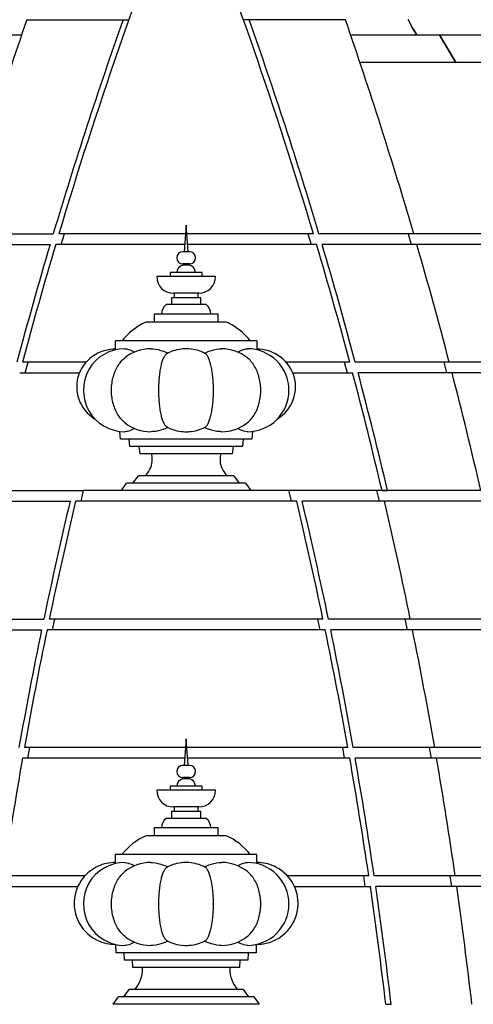
# Model space of a CAD drawing. Units: inches. Extents: x -72 to 7526, y 0 to 4848.
# Drawn here: x 2769 to 2854, y 3011 to 3195 of the extents above; entities that cross this region are included whole.
import ezdxf

# ---------------------------------------------------------------- set-up
doc = ezdxf.new("R2010")
doc.units = ezdxf.units.IN
doc.header["$LTSCALE"] = 0.5
doc.header["$MEASUREMENT"] = 0
for name, color, linetype in [('CROWN', 190, 'Continuous'), ('DIM', 141, 'Continuous'), ('DOME-HEMISPHERE', 6, 'Continuous')]:
    doc.layers.add(name, color=color, linetype=linetype)
doc.styles.get("Standard").update_dxf_attribs({"font": 'romans.shx', "width": 0.9, "oblique": 15})
doc.dimstyles.new('Standard-AFI$0', dxfattribs={"dimscale": 0, "dimtxt": 0.0625, "dimasz": 0.0625, "dimexe": 0.0625, "dimexo": 0.0625, "dimgap": 0.03125, "dimtad": 1, "dimdec": 4, "dimzin": 3, "dimdsep": 46, "dimlunit": 4, "dimtxsty": 'Standard', "dimblk": 'ARCHTICK', "dimcen": 0.0625, "dimdle": 0.0625, "dimadec": 0, "dimazin": 0, "dimtfac": 0.5, "dimtdec": 4, "dimtofl": 0, "dimtmove": 0, "dimatfit": 3, "dimldrblk": 'ARCHTICK', "dimfxl": 1, "dimfrac": 2, "dimtolj": 1, "dimtzin": 0, "dimarcsym": 0})

# ---------------------------------------------------------------- blocks, each defined once
blk = doc.blocks.new('_ArchTick')
at = {"color": 0, "linetype": 'ByBlock', "const_width": 0.15}
blk.add_lwpolyline([(-0.5, -0.5), (0.5, 0.5)], dxfattribs=at)
blk = doc.blocks.new('*D150')
at = {"layer": 'DEFPOINTS', "color": 0, "transparency": 16777216}
for p in [(2801.5, 3386.19), (3048.86, 3386.19), (2982.75, 2760)]:
    blk.add_point(p, dxfattribs=at)
at = {"layer": 'DIM', "color": 0, "lineweight": -2, "transparency": 16777216}
for p, q in [((3048.86, 2748), (3048.86, 3398.19)), ((2813.5, 3386.19), (3060.86, 3386.19)), ((2994.75, 2760), (3060.86, 2760))]:
    blk.add_line(p, q, dxfattribs=at)
at = {"layer": 'DIM', "color": 0, "lineweight": -2, "transparency": 16777216, "xscale": 12, "yscale": 12, "zscale": 12}
for p, rotation in [((3048.86, 3386.19), 90), ((3048.86, 2760), 270)]:
    blk.add_blockref('_ArchTick', p, dxfattribs=dict(at, rotation=rotation))
at = {"layer": 'DIM', "color": 0, "transparency": 16777216, "insert": (3033.71, 3073.09), "char_height": 12, "attachment_point": 5, "rotation": 90}
blk.add_mtext('\\A1;52\'-2 1/4"', dxfattribs=at)

msp = doc.modelspace()

# ---------------------------------------------------------------- linework, layer by layer
at = {"layer": 'CROWN'}
for p, q in [((2733.0000004, 3192.1875277), (2769.2374984, 3192.1875277)), ((2830.7648787, 3192.1875277), (2847.3761559, 3192.1875277)), ((2847.3761559, 3192.1875277), (2850.4329167, 3187.0000275)), ((2847.3761559, 3192.1875277), (2866.9999996, 3192.1875277)), ((2850.4329167, 3187.0000275), (2847.3761559, 3192.1875277)), ((2800, 3156.6250203), (2799.625, 3151.6250203)), ((2800.375, 3151.6250203), (2800, 3156.6250203)), ((2800.625, 3151.6250203), (2799.375, 3151.6250203)), ((2800.625, 3149.3750203), (2799.375, 3149.3750203)), ((2799.375, 3149.3750203), (2799.375, 3149.1250203)), ((2800.625, 3149.1250203), (2799.375, 3149.1250203)), ((2800.625, 3149.1250203), (2800.625, 3149.3750203)), ((2805.5, 3147.0000203), (2794.5, 3147.0000203)), ((2803, 3147.7500203), (2797, 3147.7500203)), ((2797, 3147.7500203), (2797, 3147.0000203)), ((2803, 3147.0000203), (2803, 3147.7500203)), ((2802.75, 3143.0000203), (2797.25, 3143.0000203)), ((2797.25, 3143.0000203), (2797.25, 3141.7500203)), ((2802.375, 3143.8750203), (2797.625, 3143.8750203)), ((2797.75, 3143.8750203), (2797.75, 3143.0000203)), ((2802.25, 3143.0000203), (2802.25, 3143.8750203)), ((2802.75, 3141.7500203), (2802.75, 3143.0000203)), ((2803.75, 3141.7500203), (2796.25, 3141.7500203)), ((2806, 3140.0000203), (2794, 3140.0000203)), ((2794, 3140.0000203), (2794, 3138.5000203)), ((2806, 3138.5000203), (2806, 3140.0000203)), ((2807.5, 3138.5000203), (2792.5, 3138.5000203)), ((2813.2328043, 3135.0000203), (2786.7671957, 3135.0000203)), ((2786.7919866, 3133.4279012), (2786.7671957, 3135.0000203)), ((2813.2328043, 3135.0000203), (2813.2080134, 3133.4279012)), ((2787.7003256, 3116.6250203), (2787.5780558, 3118.0648761)), ((2812.4218888, 3118.0642244), (2812.2996744, 3116.6250203)), ((2812.2996744, 3116.6250203), (2787.7003256, 3116.6250203)), ((2789.4781827, 3115.2500203), (2789.3331359, 3116.6250203)), ((2810.5218173, 3115.2500203), (2789.4781827, 3115.2500203)), ((2791.3700405, 3113.8750203), (2791.1847496, 3115.2500203)), ((2808.8152504, 3115.2500203), (2808.6299595, 3113.8750203)), ((2810.6668641, 3116.6250203), (2810.5218173, 3115.2500203)), ((2808.6299595, 3113.8750203), (2791.3700405, 3113.8750203)), ((2793.5835334, 3113.671117), (2793.5452575, 3113.8750203)), ((2806.4547425, 3113.8750203), (2806.4164666, 3113.671117)), ((2790.05162, 3108.3750203), (2791.0668854, 3109.7500203)), ((2808.9331146, 3109.7500203), (2791.0668854, 3109.7500203)), ((2808.9331146, 3109.7500203), (2809.94838, 3108.3750203)), ((2787.8756443, 3107.0000203), (2788.8658066, 3108.3750203)), ((2811.1341934, 3108.3750203), (2788.8658066, 3108.3750203)), ((2811.1341934, 3108.3750203), (2812.1243557, 3107.0000203)), ((2800, 3060.6250203), (2799.625, 3055.6250203)), ((2800.375, 3055.6250203), (2800, 3060.6250203)), ((2800.625, 3055.6250203), (2799.375, 3055.6250203)), ((2800.625, 3053.3750203), (2799.375, 3053.3750203)), ((2799.375, 3053.3750203), (2799.375, 3053.1250203)), ((2800.625, 3053.1250203), (2799.375, 3053.1250203)), ((2800.625, 3053.1250203), (2800.625, 3053.3750203)), ((2805.5, 3051.0000203), (2794.5, 3051.0000203)), ((2803, 3051.7500203), (2797, 3051.7500203)), ((2797, 3051.7500203), (2797, 3051.0000203)), ((2803, 3051.0000203), (2803, 3051.7500203)), ((2802.375, 3047.8750203), (2797.625, 3047.8750203)), ((2797.75, 3047.8750203), (2797.75, 3047.0000203)), ((2802.25, 3047.0000203), (2802.25, 3047.8750203)), ((2803.75, 3045.7500203), (2796.25, 3045.7500203)), ((2802.75, 3047.0000203), (2797.25, 3047.0000203)), ((2797.25, 3047.0000203), (2797.25, 3045.7500203)), ((2802.75, 3045.7500203), (2802.75, 3047.0000203)), ((2806, 3044.0000203), (2794, 3044.0000203)), ((2794, 3044.0000203), (2794, 3042.5000203)), ((2806, 3042.5000203), (2806, 3044.0000203)), ((2807.5, 3042.5000203), (2792.5, 3042.5000203)), ((2813.25, 3039.0000203), (2786.75, 3039.0000203)), ((2786.75, 3039.0000203), (2786.75, 3037.4981581)), ((2813.25, 3037.4979645), (2813.25, 3039.0000203)), ((2786.8965292, 3020.6250203), (2786.8712047, 3022.1847282)), ((2813.1288073, 3022.1854694), (2813.1034708, 3020.6250203)), ((2813.1034708, 3020.6250203), (2786.8965292, 3020.6250203)), ((2788.4426593, 3019.2500203), (2788.4154868, 3020.6250203)), ((2811.5845132, 3020.6250203), (2811.5573407, 3019.2500203)), ((2811.5573407, 3019.2500203), (2788.4426593, 3019.2500203)), ((2790.0047426, 3017.8750203), (2789.9714346, 3019.2500203)), ((2809.9952574, 3017.8750203), (2790.0047426, 3017.8750203)), ((2791.8152194, 3017.671117), (2791.8089884, 3017.8750203)), ((2808.1910116, 3017.8750203), (2808.1847806, 3017.671117)), ((2810.0285654, 3019.2500203), (2809.9952574, 3017.8750203)), ((2786.3252057, 3011.0000203), (2787.318112, 3012.3750203)), ((2812.681888, 3012.3750203), (2787.318112, 3012.3750203)), ((2788.3453751, 3012.3750203), (2789.3401944, 3013.7500203)), ((2810.6598056, 3013.7500203), (2789.3401944, 3013.7500203)), ((2810.6598056, 3013.7500203), (2811.6546249, 3012.3750203)), ((2812.681888, 3012.3750203), (2813.6747943, 3011.0000203))]:
    msp.add_line(p, q, dxfattribs=at)
for points in [[(2841.5159727, 3195.0079256), (2841.7026995, 3194.6382454), (2841.8939647, 3194.2732585), (2842.089712, 3193.9130399), (2842.2898803, 3193.5577399), (2842.4944087, 3193.207396), (2842.7032315, 3192.8621959), (2842.9162876, 3192.5221773), (2843.1335113, 3192.1875277)], [(2843.1335113, 3192.1875277), (2842.9162876, 3192.5221773), (2842.7032315, 3192.8621959), (2842.4944087, 3193.207396), (2842.2898803, 3193.5577399), (2842.089712, 3193.9130399), (2841.8939647, 3194.2732585), (2841.7026995, 3194.6382454), (2841.5159727, 3195.0079256)], [(2786.7919866, 3133.4279012), (2786.2595452, 3133.4116979), (2785.7290489, 3133.3573672), (2785.2048191, 3133.2653525), (2784.6172831, 3133.1143177), (2784.0428425, 3132.9150647), (2783.4874689, 3132.6699481), (2782.9571333, 3132.3813221), (2782.4538586, 3132.0495616), (2781.9793334, 3131.6764903), (2781.538379, 3131.2662464), (2781.1358172, 3130.8229686), (2780.7731192, 3130.3472265), (2780.4516283, 3129.8416617), (2780.1744908, 3129.3117386), (2779.9448527, 3128.7629214), (2779.7638897, 3128.1961456), (2779.6320119, 3127.6144175), (2779.5503414, 3127.0239289), (2779.5200003, 3126.4308715), (2779.5417677, 3125.8368053), (2779.6149917, 3125.2444279), (2779.738636, 3124.6599739), (2779.9116643, 3124.0896783), (2780.1340748, 3123.5357667), (2780.404476, 3123.0000775), (2780.7197753, 3122.4881838), (2781.0768802, 3122.0056588), (2781.4746587, 3121.5550154), (2781.9114852, 3121.1370922), (2782.3825515, 3120.7561556), (2782.8830497, 3120.4164719), (2782.9442945, 3120.3814377)], [(2788.5251634, 3119.7050567), (2788.3419451, 3119.8595798), (2788.1574225, 3120.0312658), (2787.9785413, 3120.2145042), (2787.8056628, 3120.4089246), (2787.6391363, 3120.6141344), (2787.479298, 3120.8297191), (2787.326471, 3121.055243), (2787.1809639, 3121.2902507), (2787.0430706, 3121.5342675), (2786.9130698, 3121.7868003), (2786.791224, 3122.0473391), (2786.6777794, 3122.3153576), (2786.572965, 3122.5903142), (2786.4769928, 3122.8716537), (2786.3900565, 3123.1588077), (2786.3123317, 3123.4511961), (2786.2439755, 3123.7482283), (2786.1851259, 3124.0493042), (2786.1359018, 3124.3538157), (2786.0964027, 3124.6611476), (2786.0667084, 3124.9706791), (2786.0468788, 3125.281785), (2786.0369539, 3125.5938367), (2786.0369539, 3125.9062038), (2786.0468788, 3126.2182555), (2786.0667084, 3126.5293614), (2786.0964027, 3126.8388929), (2786.1359018, 3127.1462248), (2786.1851259, 3127.4507363), (2786.2439755, 3127.7518122), (2786.3123317, 3128.0488444), (2786.3900565, 3128.3412328), (2786.4769928, 3128.6283868), (2786.572965, 3128.9097263), (2786.6777794, 3129.184683), (2786.791224, 3129.4527014), (2786.9130698, 3129.7132402), (2787.0430706, 3129.965773), (2787.1809639, 3130.2097898), (2787.326471, 3130.4447975), (2787.479298, 3130.6703214), (2787.6391363, 3130.8859061), (2787.8056628, 3131.0911159), (2787.9785413, 3131.2855363), (2788.1574225, 3131.4687747), (2788.3419451, 3131.6404607), (2788.5251634, 3131.7949839)], [(2786.7919866, 3133.4279012), (2786.8377329, 3133.3485451), (2786.8574195, 3133.3139692)], [(2788.5276963, 3133.4962209), (2788.5865555, 3133.4990163), (2788.9045178, 3133.4660666), (2789.2168164, 3133.3938883), (2789.5438507, 3133.2822702), (2789.8923787, 3133.1270354), (2790.2497978, 3132.9319362), (2790.3397359, 3132.8737232)], [(2793.375327, 3133.4992514), (2793.4011099, 3133.4999225), (2793.7564452, 3133.4877257), (2794.2534544, 3133.4360378), (2794.7558735, 3133.3444348), (2795.27435, 3133.2090815), (2795.7904145, 3133.0330865), (2796.1826138, 3132.8709463), (2796.5579676, 3132.6913735)], [(2796.4496732, 3118.8610668), (2796.4099716, 3118.8832712), (2796.3303935, 3118.9383888), (2796.2515369, 3119.0072663), (2796.1735609, 3119.0897646), (2796.0966231, 3119.1857171), (2796.0208789, 3119.2949299), (2795.9464813, 3119.4171824), (2795.8735806, 3119.5522276), (2795.8023241, 3119.6997927), (2795.7328557, 3119.8595798), (2795.6653158, 3120.0312658), (2795.5998407, 3120.2145042), (2795.5365628, 3120.4089246), (2795.4756099, 3120.6141344), (2795.417105, 3120.8297191), (2795.3611664, 3121.055243), (2795.3079071, 3121.2902507), (2795.2574347, 3121.5342675), (2795.2098511, 3121.7868003), (2795.1652524, 3122.0473391), (2795.1237288, 3122.3153576), (2795.0853641, 3122.5903142), (2795.0502358, 3122.8716537), (2795.0184149, 3123.1588077), (2794.9899657, 3123.4511961), (2794.9649456, 3123.7482283), (2794.9434051, 3124.0493042), (2794.9253879, 3124.3538157), (2794.9109302, 3124.6611476), (2794.9000613, 3124.9706791), (2794.8928032, 3125.281785), (2794.8891704, 3125.5938367), (2794.8891704, 3125.9062038), (2794.8928032, 3126.2182555), (2794.9000613, 3126.5293614), (2794.9109302, 3126.8388929), (2794.9253879, 3127.1462248), (2794.9434051, 3127.4507363), (2794.9649456, 3127.7518122), (2794.9899657, 3128.0488444), (2795.0184149, 3128.3412328), (2795.0502358, 3128.6283868), (2795.0853641, 3128.9097263), (2795.1237288, 3129.184683), (2795.1652524, 3129.4527014), (2795.2098511, 3129.7132402), (2795.2574347, 3129.965773), (2795.3079071, 3130.2097898), (2795.3611664, 3130.4447975), (2795.417105, 3130.6703214), (2795.4756099, 3130.8859061), (2795.5365628, 3131.0911159), (2795.5998407, 3131.2855363), (2795.6653158, 3131.4687747), (2795.7328557, 3131.6404607), (2795.8023241, 3131.8002478), (2795.8735806, 3131.9478129), (2795.9464813, 3132.0828582), (2796.0208789, 3132.2051106), (2796.0966231, 3132.3143234), (2796.1735609, 3132.4102759), (2796.2515369, 3132.4927742), (2796.3303935, 3132.5616517), (2796.4099716, 3132.6167693), (2796.4496732, 3132.6389737)], [(2803.4293523, 3132.6853073), (2803.8486725, 3132.8848044), (2804.2764848, 3133.058268), (2804.7148421, 3133.2058549), (2805.1572433, 3133.3246393), (2805.6809873, 3133.426336), (2806.2032701, 3133.4850177), (2806.620245, 3133.4962096)], [(2803.5503268, 3118.8610668), (2803.5900284, 3118.8832712), (2803.6696065, 3118.9383888), (2803.7484631, 3119.0072663), (2803.8264391, 3119.0897646), (2803.9033769, 3119.1857171), (2803.9791211, 3119.2949299), (2804.0535187, 3119.4171824), (2804.1264194, 3119.5522276), (2804.1976759, 3119.6997927), (2804.2671443, 3119.8595798), (2804.3346842, 3120.0312658), (2804.4001593, 3120.2145042), (2804.4634372, 3120.4089246), (2804.5243901, 3120.6141344), (2804.582895, 3120.8297191), (2804.6388336, 3121.055243), (2804.6920929, 3121.2902507), (2804.7425653, 3121.5342675), (2804.7901489, 3121.7868003), (2804.8347476, 3122.0473391), (2804.8762712, 3122.3153576), (2804.9146359, 3122.5903142), (2804.9497642, 3122.8716537), (2804.9815851, 3123.1588077), (2805.0100343, 3123.4511961), (2805.0350544, 3123.7482283), (2805.0565949, 3124.0493042), (2805.0746121, 3124.3538157), (2805.0890698, 3124.6611476), (2805.0999387, 3124.9706791), (2805.1071968, 3125.281785), (2805.1108296, 3125.5938367), (2805.1108296, 3125.9062038), (2805.1071968, 3126.2182555), (2805.0999387, 3126.5293614), (2805.0890698, 3126.8388929), (2805.0746121, 3127.1462248), (2805.0565949, 3127.4507363), (2805.0350544, 3127.7518122), (2805.0100343, 3128.0488444), (2804.9815851, 3128.3412328), (2804.9497642, 3128.6283868), (2804.9146359, 3128.9097263), (2804.8762712, 3129.184683), (2804.8347476, 3129.4527014), (2804.7901489, 3129.7132402), (2804.7425653, 3129.965773), (2804.6920929, 3130.2097898), (2804.6388336, 3130.4447975), (2804.582895, 3130.6703214), (2804.5243901, 3130.8859061), (2804.4634372, 3131.0911159), (2804.4001593, 3131.2855363), (2804.3346842, 3131.4687747), (2804.2671443, 3131.6404607), (2804.1976759, 3131.8002478), (2804.1264194, 3131.9478129), (2804.0535187, 3132.0828582), (2803.9791211, 3132.2051106), (2803.9033769, 3132.3143234), (2803.8264391, 3132.4102759), (2803.7484631, 3132.4927742), (2803.6696065, 3132.5616517), (2803.5900284, 3132.6167693), (2803.5503268, 3132.6389737)], [(2809.661103, 3132.8767304), (2809.8793048, 3133.0065013), (2810.1331064, 3133.1396078), (2810.3831018, 3133.252722), (2810.7303132, 3133.3782433), (2811.0641065, 3133.4604817), (2811.2277419, 3133.4851849), (2811.3858992, 3133.4980248), (2811.4738072, 3133.4985376)], [(2811.4748366, 3119.7050567), (2811.6580549, 3119.8595798), (2811.8425775, 3120.0312658), (2812.0214587, 3120.2145042), (2812.1943372, 3120.4089246), (2812.3608637, 3120.6141344), (2812.520702, 3120.8297191), (2812.673529, 3121.055243), (2812.8190361, 3121.2902507), (2812.9569294, 3121.5342675), (2813.0869302, 3121.7868003), (2813.208776, 3122.0473391), (2813.3222206, 3122.3153576), (2813.427035, 3122.5903142), (2813.5230072, 3122.8716537), (2813.6099435, 3123.1588077), (2813.6876683, 3123.4511961), (2813.7560245, 3123.7482283), (2813.8148741, 3124.0493042), (2813.8640982, 3124.3538157), (2813.9035973, 3124.6611476), (2813.9332916, 3124.9706791), (2813.9531212, 3125.281785), (2813.9630461, 3125.5938367), (2813.9630461, 3125.9062038), (2813.9531212, 3126.2182555), (2813.9332916, 3126.5293614), (2813.9035973, 3126.8388929), (2813.8640982, 3127.1462248), (2813.8148741, 3127.4507363), (2813.7560245, 3127.7518122), (2813.6876683, 3128.0488444), (2813.6099435, 3128.3412328), (2813.5230072, 3128.6283868), (2813.427035, 3128.9097263), (2813.3222206, 3129.184683), (2813.208776, 3129.4527014), (2813.0869302, 3129.7132402), (2812.9569294, 3129.965773), (2812.8190361, 3130.2097898), (2812.673529, 3130.4447975), (2812.520702, 3130.6703214), (2812.3608637, 3130.8859061), (2812.1943372, 3131.0911159), (2812.0214587, 3131.2855363), (2811.8425775, 3131.4687747), (2811.6580549, 3131.6404607), (2811.4748366, 3131.7949839)], [(2813.1441122, 3133.3167632), (2813.1485794, 3133.3246393), (2813.2080134, 3133.4279012)], [(2817.0492624, 3120.3754945), (2817.5461414, 3120.7040146), (2818.0206666, 3121.0781301), (2818.461621, 3121.4894406), (2818.8641828, 3121.9337744), (2819.2268808, 3122.4105357), (2819.5483717, 3122.9170571), (2819.8255092, 3123.4478458), (2820.0551473, 3123.9974086), (2820.2361103, 3124.5647884), (2820.3679881, 3125.1469666), (2820.4496586, 3125.7377397), (2820.4799997, 3126.3309046), (2820.4582323, 3126.9248932), (2820.3850083, 3127.517015), (2820.261364, 3128.1010458), (2820.0883357, 3128.6707616), (2819.8659252, 3129.223947), (2819.595524, 3129.7587859), (2819.2802247, 3130.2697336), (2818.9231198, 3130.7512455), (2818.5253413, 3131.2008336), (2818.0885148, 3131.6176862), (2817.6174485, 3131.9975704), (2817.1169503, 3132.3362536), (2816.5892348, 3132.6316052), (2816.0358513, 3132.8835818), (2815.4627749, 3133.0897475), (2814.8759805, 3133.2476659), (2814.3256159, 3133.3495429), (2813.7679524, 3133.4098027), (2813.2080134, 3133.4279012)], [(2796.5706477, 3118.8147333), (2796.1503418, 3118.6148185), (2795.7235152, 3118.4417725), (2795.2840386, 3118.2938651), (2794.8427567, 3118.1754012), (2794.3170476, 3118.073442), (2793.7967299, 3118.0150228), (2793.3794241, 3118.0039348)], [(2806.6234376, 3118.0014975), (2806.5117802, 3118.0011199), (2806.2435548, 3118.0123148), (2805.7482887, 3118.0637202), (2805.2441265, 3118.1556057), (2804.7274726, 3118.2903764), (2804.2095855, 3118.466954), (2803.8173862, 3118.6290942), (2803.4293523, 3118.8147333)], [(2790.3377417, 3118.622623), (2790.1206952, 3118.4935392), (2789.8668936, 3118.3604327), (2789.6168982, 3118.2473185), (2789.2696868, 3118.1217972), (2788.9358935, 3118.0395588), (2788.7722581, 3118.0148556), (2788.6141008, 3118.0020157), (2788.5261845, 3118.0015029)], [(2811.4723368, 3118.0037025), (2811.4147375, 3118.0009381), (2811.0954822, 3118.0339739), (2810.7843018, 3118.1058044), (2810.4561493, 3118.2177703), (2810.1088566, 3118.3723674), (2809.7502022, 3118.5681043), (2809.6606203, 3118.6260868)], [(2792.3318492, 3109.7500203), (2792.5875713, 3110.0270206), (2792.8219905, 3110.3214315), (2793.0372721, 3110.6403571), (2793.2246777, 3110.975612), (2793.3782488, 3111.3178122), (2793.5003008, 3111.6718808), (2793.5914003, 3112.0478096), (2793.6462107, 3112.4303851), (2793.6638434, 3112.7383698), (2793.6590101, 3113.0467967), (2793.6318393, 3113.3601755), (2793.5835334, 3113.671117)], [(2806.4164666, 3113.671117), (2806.3628037, 3113.3140677), (2806.3372116, 3112.9540697), (2806.3421929, 3112.5835593), (2806.3800374, 3112.2148695), (2806.4493931, 3111.8598385), (2806.5502766, 3111.5120751), (2806.6864531, 3111.1636439), (2806.8531091, 3110.8280489), (2807.0256512, 3110.541136), (2807.2186919, 3110.2669447), (2807.434702, 3110.0012551), (2807.6681508, 3109.7500203)], [(2783.5365103, 3036.7996497), (2783.4268269, 3036.751331), (2783.0363281, 3036.5521863), (2782.6581972, 3036.3315031), (2782.1309919, 3035.9721556), (2781.6356279, 3035.5706954), (2781.3161501, 3035.2723369), (2781.0140572, 3034.9561652), (2780.7308167, 3034.6237171), (2780.3530379, 3034.1112838), (2780.0193658, 3033.5695208), (2779.8173269, 3033.1828629), (2779.6376401, 3032.785084), (2779.481178, 3032.3781175), (2779.2955126, 3031.7701062), (2779.1612667, 3031.1488678), (2779.0995359, 3030.7173356), (2779.0626162, 3030.2826381), (2779.0506869, 3029.8468901), (2779.0782562, 3029.2117836), (2779.1587668, 3028.5810791), (2779.2444444, 3028.1533232), (2779.3545973, 3027.7307346), (2779.4886903, 3027.3153722), (2779.7264957, 3026.7249321), (2780.0127836, 3026.1560594), (2780.2362728, 3025.7804569), (2780.4811341, 3025.4177877), (2780.7461762, 3025.0698216), (2781.1673411, 3024.5908583), (2781.6270437, 3024.1482048), (2781.9630779, 3023.8672816), (2782.3149597, 3023.6056004), (2782.6809752, 3023.3644403), (2783.2378307, 3023.0510923), (2783.8189247, 3022.7846848), (2784.2294764, 3022.6301857), (2784.6485597, 3022.4990545), (2785.0741324, 3022.3919326), (2785.5153691, 3022.3074894), (2785.9608113, 3022.248752), (2786.4152216, 3022.2156924), (2786.7408641, 3022.2111838)], [(2788.5276963, 3037.4962209), (2788.5865555, 3037.4990163), (2788.9045178, 3037.4660666), (2789.2168164, 3037.3938883), (2789.5438507, 3037.2822702), (2789.8923787, 3037.1270354), (2790.2497978, 3036.9319362), (2790.3397359, 3036.8737232)], [(2793.375327, 3037.4992514), (2793.4011099, 3037.4999225), (2793.7564452, 3037.4877257), (2794.2534544, 3037.4360378), (2794.7558735, 3037.3444348), (2795.27435, 3037.2090815), (2795.7904145, 3037.0330865), (2796.1826138, 3036.8709463), (2796.5579676, 3036.6913735)], [(2796.4496732, 3022.8610668), (2796.4099716, 3022.8832712), (2796.3303935, 3022.9383888), (2796.2515369, 3023.0072663), (2796.1735609, 3023.0897646), (2796.0966231, 3023.1857171), (2796.0208789, 3023.2949299), (2795.9464813, 3023.4171824), (2795.8735806, 3023.5522276), (2795.8023241, 3023.6997927), (2795.7328557, 3023.8595798), (2795.6653158, 3024.0312658), (2795.5998407, 3024.2145042), (2795.5365628, 3024.4089246), (2795.4756099, 3024.6141344), (2795.417105, 3024.8297191), (2795.3611664, 3025.055243), (2795.3079071, 3025.2902507), (2795.2574347, 3025.5342675), (2795.2098511, 3025.7868003), (2795.1652524, 3026.0473391), (2795.1237288, 3026.3153576), (2795.0853641, 3026.5903142), (2795.0502358, 3026.8716537), (2795.0184149, 3027.1588077), (2794.9899657, 3027.4511961), (2794.9649456, 3027.7482283), (2794.9434051, 3028.0493042), (2794.9253879, 3028.3538157), (2794.9109302, 3028.6611476), (2794.9000613, 3028.9706791), (2794.8928032, 3029.281785), (2794.8891704, 3029.5938367), (2794.8891704, 3029.9062038), (2794.8928032, 3030.2182555), (2794.9000613, 3030.5293614), (2794.9109302, 3030.8388929), (2794.9253879, 3031.1462248), (2794.9434051, 3031.4507363), (2794.9649456, 3031.7518122), (2794.9899657, 3032.0488444), (2795.0184149, 3032.3412328), (2795.0502358, 3032.6283868), (2795.0853641, 3032.9097263), (2795.1237288, 3033.184683), (2795.1652524, 3033.4527014), (2795.2098511, 3033.7132402), (2795.2574347, 3033.965773), (2795.3079071, 3034.2097898), (2795.3611664, 3034.4447975), (2795.417105, 3034.6703214), (2795.4756099, 3034.8859061), (2795.5365628, 3035.0911159), (2795.5998407, 3035.2855363), (2795.6653158, 3035.4687747), (2795.7328557, 3035.6404607), (2795.8023241, 3035.8002478), (2795.8735806, 3035.9478129), (2795.9464813, 3036.0828582), (2796.0208789, 3036.2051106), (2796.0966231, 3036.3143234), (2796.1735609, 3036.4102759), (2796.2515369, 3036.4927742), (2796.3303935, 3036.5616517), (2796.4099716, 3036.6167693), (2796.4496732, 3036.6389737)], [(2803.4293523, 3036.6853073), (2803.8486725, 3036.8848044), (2804.2764848, 3037.058268), (2804.7148421, 3037.2058549), (2805.1572433, 3037.3246393), (2805.6809873, 3037.426336), (2806.2032701, 3037.4850177), (2806.620245, 3037.4962096)], [(2803.5503268, 3022.8610668), (2803.5900284, 3022.8832712), (2803.6696065, 3022.9383888), (2803.7484631, 3023.0072663), (2803.8264391, 3023.0897646), (2803.9033769, 3023.1857171), (2803.9791211, 3023.2949299), (2804.0535187, 3023.4171824), (2804.1264194, 3023.5522276), (2804.1976759, 3023.6997927), (2804.2671443, 3023.8595798), (2804.3346842, 3024.0312658), (2804.4001593, 3024.2145042), (2804.4634372, 3024.4089246), (2804.5243901, 3024.6141344), (2804.582895, 3024.8297191), (2804.6388336, 3025.055243), (2804.6920929, 3025.2902507), (2804.7425653, 3025.5342675), (2804.7901489, 3025.7868003), (2804.8347476, 3026.0473391), (2804.8762712, 3026.3153576), (2804.9146359, 3026.5903142), (2804.9497642, 3026.8716537), (2804.9815851, 3027.1588077), (2805.0100343, 3027.4511961), (2805.0350544, 3027.7482283), (2805.0565949, 3028.0493042), (2805.0746121, 3028.3538157), (2805.0890698, 3028.6611476), (2805.0999387, 3028.9706791), (2805.1071968, 3029.281785), (2805.1108296, 3029.5938367), (2805.1108296, 3029.9062038), (2805.1071968, 3030.2182555), (2805.0999387, 3030.5293614), (2805.0890698, 3030.8388929), (2805.0746121, 3031.1462248), (2805.0565949, 3031.4507363), (2805.0350544, 3031.7518122), (2805.0100343, 3032.0488444), (2804.9815851, 3032.3412328), (2804.9497642, 3032.6283868), (2804.9146359, 3032.9097263), (2804.8762712, 3033.184683), (2804.8347476, 3033.4527014), (2804.7901489, 3033.7132402), (2804.7425653, 3033.965773), (2804.6920929, 3034.2097898), (2804.6388336, 3034.4447975), (2804.582895, 3034.6703214), (2804.5243901, 3034.8859061), (2804.4634372, 3035.0911159), (2804.4001593, 3035.2855363), (2804.3346842, 3035.4687747), (2804.2671443, 3035.6404607), (2804.1976759, 3035.8002478), (2804.1264194, 3035.9478129), (2804.0535187, 3036.0828582), (2803.9791211, 3036.2051106), (2803.9033769, 3036.3143234), (2803.8264391, 3036.4102759), (2803.7484631, 3036.4927742), (2803.6696065, 3036.5616517), (2803.5900284, 3036.6167693), (2803.5503268, 3036.6389737)], [(2809.661103, 3036.8767304), (2809.8793048, 3037.0065013), (2810.1331064, 3037.1396078), (2810.3831018, 3037.252722), (2810.7303132, 3037.3782433), (2811.0641065, 3037.4604817), (2811.2277419, 3037.4851849), (2811.3858992, 3037.4980248), (2811.4738072, 3037.4985376)], [(2813.2419921, 3022.2109513), (2813.5854448, 3022.2157213), (2814.0405156, 3022.248888), (2814.4993003, 3022.3098741), (2814.9535697, 3022.3981266), (2815.570889, 3022.5644652), (2816.1722058, 3022.781062), (2816.5731731, 3022.9580233), (2816.9636719, 3023.1575233), (2817.3418028, 3023.378588), (2817.8690081, 3023.7385293), (2818.3643721, 3024.1406128), (2818.6838499, 3024.439407), (2818.9859428, 3024.7560149), (2819.2691833, 3025.0888935), (2819.6469621, 3025.6019332), (2819.9806342, 3026.1442624), (2820.1826731, 3026.5312772), (2820.3623599, 3026.9293824), (2820.518822, 3027.3366398), (2820.7044874, 3027.9450045), (2820.8387333, 3028.566504), (2820.9004641, 3028.9981578), (2820.9373838, 3029.4329284), (2820.9493131, 3029.8687003), (2820.9217438, 3030.5037519), (2820.8412332, 3031.1342976), (2820.7555556, 3031.5618862), (2820.6454027, 3031.9842626), (2820.5113097, 3032.399371), (2820.2735043, 3032.9893719), (2819.9872164, 3033.5577353), (2819.7637272, 3033.9329549), (2819.5188659, 3034.2952195), (2819.2538238, 3034.642765), (2818.8326589, 3035.1210975), (2818.3729563, 3035.5631147), (2818.0369221, 3035.8436075), (2817.6850403, 3036.1048691), (2817.3190248, 3036.3456267), (2816.7621693, 3036.6584291), (2816.4495176, 3036.8015064)], [(2788.5251634, 3023.7050567), (2788.3419451, 3023.8595798), (2788.1574225, 3024.0312658), (2787.9785413, 3024.2145042), (2787.8056628, 3024.4089246), (2787.6391363, 3024.6141344), (2787.479298, 3024.8297191), (2787.326471, 3025.055243), (2787.1809639, 3025.2902507), (2787.0430706, 3025.5342675), (2786.9130698, 3025.7868003), (2786.791224, 3026.0473391), (2786.6777794, 3026.3153576), (2786.572965, 3026.5903142), (2786.4769928, 3026.8716537), (2786.3900565, 3027.1588077), (2786.3123317, 3027.4511961), (2786.2439755, 3027.7482283), (2786.1851259, 3028.0493042), (2786.1359018, 3028.3538157), (2786.0964027, 3028.6611476), (2786.0667084, 3028.9706791), (2786.0468788, 3029.281785), (2786.0369539, 3029.5938367), (2786.0369539, 3029.9062038), (2786.0468788, 3030.2182555), (2786.0667084, 3030.5293614), (2786.0964027, 3030.8388929), (2786.1359018, 3031.1462248), (2786.1851259, 3031.4507363), (2786.2439755, 3031.7518122), (2786.3123317, 3032.0488444), (2786.3900565, 3032.3412328), (2786.4769928, 3032.6283868), (2786.572965, 3032.9097263), (2786.6777794, 3033.184683), (2786.791224, 3033.4527014), (2786.9130698, 3033.7132402), (2787.0430706, 3033.965773), (2787.1809639, 3034.2097898), (2787.326471, 3034.4447975), (2787.479298, 3034.6703214), (2787.6391363, 3034.8859061), (2787.8056628, 3035.0911159), (2787.9785413, 3035.2855363), (2788.1574225, 3035.4687747), (2788.3419451, 3035.6404607), (2788.5251634, 3035.7949839)], [(2811.4748366, 3023.7050567), (2811.6580549, 3023.8595798), (2811.8425775, 3024.0312658), (2812.0214587, 3024.2145042), (2812.1943372, 3024.4089246), (2812.3608637, 3024.6141344), (2812.520702, 3024.8297191), (2812.673529, 3025.055243), (2812.8190361, 3025.2902507), (2812.9569294, 3025.5342675), (2813.0869302, 3025.7868003), (2813.208776, 3026.0473391), (2813.3222206, 3026.3153576), (2813.427035, 3026.5903142), (2813.5230072, 3026.8716537), (2813.6099435, 3027.1588077), (2813.6876683, 3027.4511961), (2813.7560245, 3027.7482283), (2813.8148741, 3028.0493042), (2813.8640982, 3028.3538157), (2813.9035973, 3028.6611476), (2813.9332916, 3028.9706791), (2813.9531212, 3029.281785), (2813.9630461, 3029.5938367), (2813.9630461, 3029.9062038), (2813.9531212, 3030.2182555), (2813.9332916, 3030.5293614), (2813.9035973, 3030.8388929), (2813.8640982, 3031.1462248), (2813.8148741, 3031.4507363), (2813.7560245, 3031.7518122), (2813.6876683, 3032.0488444), (2813.6099435, 3032.3412328), (2813.5230072, 3032.6283868), (2813.427035, 3032.9097263), (2813.3222206, 3033.184683), (2813.208776, 3033.4527014), (2813.0869302, 3033.7132402), (2812.9569294, 3033.965773), (2812.8190361, 3034.2097898), (2812.673529, 3034.4447975), (2812.520702, 3034.6703214), (2812.3608637, 3034.8859061), (2812.1943372, 3035.0911159), (2812.0214587, 3035.2855363), (2811.8425775, 3035.4687747), (2811.6580549, 3035.6404607), (2811.4748366, 3035.7949839)], [(2790.3377491, 3022.6226202), (2790.1206952, 3022.4935392), (2789.8664545, 3022.3602247), (2789.6168982, 3022.2473185), (2789.2684159, 3022.1214422), (2788.9358935, 3022.0395588), (2788.718123, 3022.009216), (2788.5257672, 3022.0008002)], [(2796.5706477, 3022.8147333), (2796.1503418, 3022.6148185), (2795.7235152, 3022.4417725), (2795.2840386, 3022.2938651), (2794.8427567, 3022.1754012), (2794.3170476, 3022.073442), (2793.7967299, 3022.0150228), (2793.3794241, 3022.0039348)], [(2806.6234376, 3022.0014975), (2806.5117802, 3022.0011199), (2806.2435548, 3022.0123148), (2805.7482887, 3022.0637202), (2805.2441265, 3022.1556057), (2804.7274726, 3022.2903764), (2804.2095855, 3022.466954), (2803.8173862, 3022.6290942), (2803.4293523, 3022.8147333)], [(2811.4723368, 3022.0037026), (2811.4147375, 3022.0009381), (2811.0954822, 3022.0339739), (2810.7843018, 3022.1058044), (2810.4561493, 3022.2177703), (2810.1088566, 3022.3723674), (2809.7502022, 3022.5681043), (2809.6606203, 3022.6260868)]]:
    msp.add_lwpolyline(points, dxfattribs=at)
for centre, radius, start, end in [((2799.375, 3150.5000203), 1.125, 90, 270), ((2800.625, 3150.5000203), 1.125, 270, 90), ((2799.7479764, 3147.6721305), 1.5, 104.397694301, 177.023491974), ((2800.2520236, 3147.6721305), 1.5, 2.976508026, 75.602305699), ((2797.625, 3147.0000203), 3.125, 180, 270), ((2802.375, 3147.0000203), 3.125, 270, 0), ((2797.6247845, 3139.968878), 2.25, 127.66295347, 179.206944176), ((2802.3752155, 3139.968878), 2.25, 0.793055824, 52.33704653), ((2797.1886891, 3127.8469262), 11.6297095, 121.433667288, 142.042939507), ((2797.4064253, 3127.548902), 12, 114.133792805, 121.578813356), ((2802.5935747, 3127.548902), 12, 58.382825084, 65.866207195), ((2802.7961475, 3127.8327198), 11.6504035, 37.966280842, 58.499438368), ((2788.5251634, 3125.7500203), 7.75, 89.981141933, 270.007436883), ((2793.375, 3125.7500203), 7.75, 89.997689845, 128.739854602), ((2800, 3125.7500203), 7.75, 94.111635411, 117.265002595), ((2799.9825167, 3127.1849697), 6.3156134, 84.990913966, 94.881020277), ((2800, 3125.7500203), 7.75, 62.734997405, 86.043011377), ((2806.625, 3125.7500203), 7.75, 51.260145398, 90.035033565), ((2811.4748366, 3125.7500203), 7.75, 0, 90.007664249), ((2811.4748366, 3125.7500203), 7.75, 269.980898741, 0), ((2793.375, 3125.7500203), 7.75, 231.260145398, 270.03202267), ((2800, 3125.7500203), 7.75, 242.734997405, 265.898557466), ((2800, 3125.7500203), 7.75, 274.260083238, 297.265002595), ((2806.625, 3125.7500203), 7.75, 269.988342161, 308.739854602), ((2800.0137068, 3124.8351423), 6.8355408, 265.241863257, 274.710738999), ((2799.375, 3054.5000203), 1.125, 90, 270), ((2800.625, 3054.5000203), 1.125, 270, 90), ((2799.7479764, 3051.6721305), 1.5, 104.397694301, 177.023491974), ((2800.2520236, 3051.6721305), 1.5, 2.976508026, 75.602305699), ((2797.625, 3051.0000203), 3.125, 180, 270), ((2802.375, 3051.0000203), 3.125, 270, 0), ((2797.6247845, 3043.968878), 2.25, 127.66295347, 179.206944176), ((2802.3752155, 3043.968878), 2.25, 0.793055824, 52.33704653), ((2797.4064253, 3031.548902), 12, 114.133792805, 141.616174497), ((2802.5935747, 3031.548902), 12, 38.383825503, 65.866207195), ((2788.5251634, 3029.7500203), 7.75, 89.981141933, 270.004516702), ((2786.75, 3029.7500203), 7.75, 89.991966401, 114.50523808), ((2770.5900901, 3028.0457148), 18.7223547, 29.672177186, 30.323035678), ((2793.375, 3029.7500203), 7.75, 89.997689845, 128.739854602), ((2800, 3029.7500203), 7.75, 94.111635411, 117.265002595), ((2799.9825167, 3031.1849697), 6.3156134, 84.990913966, 94.881020277), ((2800, 3029.7500203), 7.75, 62.734997405, 86.043011377), ((2806.625, 3029.7500203), 7.75, 51.260145398, 90.035033565), ((2811.4748366, 3029.7500203), 7.75, 0, 90.007664249), ((2830.3025598, 3027.5246086), 19.7559768, 149.680112828, 150.287029075), ((2813.25, 3029.7500203), 7.75, 65.594262447, 90.00890159), ((2811.4748366, 3029.7500203), 7.75, 269.980898741, 0), ((2793.375, 3029.7500203), 7.75, 231.260145398, 270.03202267), ((2806.625, 3029.7500203), 7.75, 269.988342161, 308.739854602), ((2800, 3029.7500203), 7.75, 242.734997405, 265.898557466), ((2800.0137068, 3028.8351423), 6.8355408, 265.241863257, 274.710738999), ((2800, 3029.7500203), 7.75, 274.260083238, 297.265002595), ((2786.245874, 3017.4911921), 5.5722511, 317.825311644, 1.850371522), ((2813.7557953, 3017.491805), 5.5738997, 178.1564796, 222.167837235)]:
    msp.add_arc(centre, radius, start, end, dxfattribs=at)
at = {"layer": 'DOME-HEMISPHERE'}
for p, q in [((2770.2063508, 3195.0000221), (2788.2230984, 3195.0000221)), ((2788.2230984, 3195.0000221), (2789.2875059, 3195.0000221)), ((2811.7769016, 3195.0000221), (2810.712372, 3195.0000221)), ((2829.7936586, 3195.0000221), (2811.7769016, 3195.0000221)), ((2857.8053683, 3187.0000205), (2832.5257853, 3187.0000205)), ((2776.6369598, 3153.000021), (2777.2344142, 3155.0000208)), ((2822.7655951, 3155.0000208), (2823.3630402, 3153.000021)), ((2841.5407767, 3155.0000208), (2842.1245361, 3153.000021)), ((2769.8884844, 3129.0000219), (2770.421425, 3131.0000205)), ((2829.578575, 3131.0000205), (2830.1115156, 3129.0000219)), ((2848.1987657, 3131.0000205), (2848.7196868, 3129.0000219)), ((2780.3438634, 3105.0000203), (2780.823512, 3107.0000203)), ((2819.176488, 3107.0000203), (2780.823512, 3107.0000203)), ((2812.1243557, 3107.0000203), (2787.8756443, 3107.0000203)), ((2819.176488, 3107.0000203), (2819.6561366, 3105.0000203)), ((2835.6259902, 3107.0000203), (2836.0959353, 3105.0000203)), ((2836.6534868, 3107.0000203), (2837.6809207, 3107.0000203)), ((2820.684148, 3105.0000203), (2779.315852, 3105.0000203)), ((2774.9993766, 3081.0000203), (2775.4159433, 3083.0000203)), ((2824.5840567, 3083.0000203), (2825.0006234, 3081.0000203)), ((2840.9248132, 3083.0000203), (2841.3330618, 3081.0000203)), ((2770.4040665, 3057.0000203), (2770.758721, 3059.0000203)), ((2829.241279, 3059.0000203), (2829.5959335, 3057.0000203)), ((2845.4895136, 3059.0000203), (2845.8371649, 3057.0000203)), ((2833.1610951, 3035.0000203), (2833.4548106, 3033.0000203)), ((2849.3322576, 3035.0000203), (2849.6202272, 3033.0000203)), ((2813.6747943, 3011.0000203), (2786.3252057, 3011.0000203)), ((2837.3610993, 3011.0000203), (2838.3680151, 3011.0000203))]:
    msp.add_line(p, q, dxfattribs=at)
at = {"layer": 'DOME-HEMISPHERE', "color": 250}
for p, q in [((2757.417184, 3155.0000208), (2775.1465245, 3155.0000208)), ((2799.878125, 3155.0000208), (2776.1904131, 3155.0000208)), ((2823.8095963, 3155.0000208), (2800.121875, 3155.0000208)), ((2842.5828207, 3155.0000208), (2824.8534755, 3155.0000208)), ((2867.5614284, 3155.0000208), (2842.5828207, 3155.0000208)), ((2756.8341661, 3153.000021), (2774.5506283, 3153.000021)), ((2799.7281251, 3153.000021), (2775.5937377, 3153.000021)), ((2824.4062623, 3153.000021), (2800.2718749, 3153.000021)), ((2843.1658386, 3153.000021), (2825.4493811, 3153.000021)), ((2868.1272126, 3153.000021), (2843.1658386, 3153.000021)), ((2781.2966066, 3131.0000205), (2769.3862284, 3131.0000205)), ((2830.6137716, 3131.0000205), (2818.7030131, 3131.0000205)), ((2849.2324134, 3131.0000205), (2831.6488743, 3131.0000205)), ((2874.0158652, 3131.0000205), (2849.2324134, 3131.0000205)), ((2768.853973, 3129.0000219), (2780.0440612, 3129.0000219)), ((2819.9559552, 3129.0000219), (2831.146027, 3129.0000219)), ((2849.7526869, 3129.0000219), (2832.1804538, 3129.0000219)), ((2874.5209934, 3129.0000219), (2849.7526869, 3129.0000219)), ((2764.3740098, 3107.0000203), (2780.823512, 3107.0000203)), ((2835.6259902, 3107.0000203), (2819.176488, 3107.0000203)), ((2854.1107026, 3107.0000203), (2835.6259902, 3107.0000203)), ((2855.1370091, 3107.0000203), (2837.6809207, 3107.0000203)), ((2762.8771592, 3105.0000203), (2778.2879117, 3105.0000203)), ((2837.1228408, 3105.0000203), (2821.7120883, 3105.0000203)), ((2855.5959404, 3105.0000203), (2837.1228408, 3105.0000203)), ((2758.0543364, 3083.0000203), (2773.3725988, 3083.0000203)), ((2825.6057563, 3083.0000203), (2774.3942437, 3083.0000203)), ((2841.9456636, 3083.0000203), (2826.6274012, 3083.0000203)), ((2860.312367, 3083.0000203), (2841.9456636, 3083.0000203)), ((2757.6465964, 3081.0000203), (2772.9570907, 3081.0000203)), ((2826.021793, 3081.0000203), (2773.978207, 3081.0000203)), ((2842.3534036, 3081.0000203), (2827.0429093, 3081.0000203)), ((2860.7111674, 3081.0000203), (2842.3534036, 3081.0000203)), ((2799.878125, 3059.0000203), (2769.7429158, 3059.0000203)), ((2830.2570842, 3059.0000203), (2800.121875, 3059.0000203)), ((2846.5047055, 3059.0000203), (2831.27285, 3059.0000203)), ((2864.7719406, 3059.0000203), (2846.5047055, 3059.0000203)), ((2799.728125, 3057.0000203), (2769.3887074, 3057.0000203)), ((2830.6112926, 3057.0000203), (2800.271875, 3057.0000203)), ((2846.8519284, 3057.0000203), (2831.6266135, 3057.0000203)), ((2865.1116315, 3057.0000203), (2846.8519284, 3057.0000203)), ((2781.0559594, 3035.0000203), (2765.8280084, 3035.0000203)), ((2834.1719916, 3035.0000203), (2818.9392657, 3035.0000203)), ((2850.3427343, 3035.0000203), (2835.1828612, 3035.0000203)), ((2868.5270546, 3035.0000203), (2850.3427343, 3035.0000203)), ((2765.5346588, 3033.0000203), (2779.7347323, 3033.0000203)), ((2820.2681406, 3033.0000203), (2834.4653412, 3033.0000203)), ((2850.6303523, 3033.0000203), (2835.4758458, 3033.0000203)), ((2868.808489, 3033.0000203), (2850.6303523, 3033.0000203))]:
    msp.add_line(p, q, dxfattribs=at)
at = {"layer": 'DOME-HEMISPHERE'}
for centre, radius, start, end in [((3577.0053024, 2914.998217), 836.0055937, 158.3455089111, 163.3166853191), ((2022.9938784, 2914.9978224), 836.0065008, 16.6833242792, 21.6544955018), ((3576.9961499, 2915.0012617), 853.9959519, 160.8605193238, 163.6782927127), ((3577.0105368, 2914.9966403), 837.0110613, 160.4561800572, 163.3371988276), ((2023.0162952, 2915.0054121), 836.9828409, 16.6627525927, 19.5438685225), ((2023.0109047, 2915.0036104), 853.988526, 16.3216889827, 19.1394867826), ((3576.9741245, 2915.0071418), 836.9731643, 163.4800325382, 165.0447655687), ((3577.053936, 2914.9846518), 836.0560779, 163.4597833392, 165.0263817939), ((2022.9787825, 2914.9938837), 836.0220851, 14.9735863551, 16.5402485119), ((2022.9792594, 2914.994348), 837.021503, 14.9552570561, 16.5198995421), ((2022.9897858, 2914.9972502), 854.0105834, 14.6508150189, 16.1819348695), ((2022.9892306, 2914.99744), 836.011072, 13.2773565656, 14.8316956648), ((2022.9993864, 2914.9999831), 837.0006072, 13.2611940705, 14.813579266), ((2022.9798044, 2914.9951694), 854.0207703, 12.9925623571, 14.512136167), ((3577, 2915.0000203), 821, 166.6190126452, 168.1922472313), ((3577, 2915.0000203), 820, 166.6023904983, 168.1776397646), ((2023, 2915.0000203), 820, 11.8223602354, 13.3976095017), ((2023, 2915.0000203), 821, 11.8077527687, 13.3809873548), ((2023, 2915.0000203), 836, 11.5929237215, 13.1365587869), ((3577, 2915.0000203), 821, 168.3348032008, 169.8983045455), ((3577, 2915.0000203), 820, 168.320377101, 169.8858559117), ((2023, 2915.0000203), 820, 10.1141440883, 11.679622899), ((2023, 2915.0000203), 821, 10.1016954545, 11.6651967992), ((2023, 2915.0000203), 836, 9.9185950764, 11.4530328988), ((3577, 2915.0000203), 820, 170.0277764571, 171.5850319153), ((2023, 2915.0000203), 820, 8.4149680847, 9.9722235429), ((2023, 2915.0000203), 821, 8.4046442275, 9.959953184), ((2023, 2915.0000203), 836, 8.2527817367, 9.7794734067), ((2023, 2915.0000203), 820, 6.7232168541, 8.2737270339), ((2023, 2915.0000203), 821, 6.7149900717, 8.2635789064), ((2023, 2915.0000203), 836, 6.5939660727, 8.1143003268)]:
    msp.add_arc(centre, radius, start, end, dxfattribs=at)

# ---------------------------------------------------------------- dimensions: what is measured, and where the dimension line sits
at = {"layer": 'DIM'}
dim = msp.add_linear_dim(base=(3048.8571429, 3386.187524), p1=(2982.75, 2760), p2=(2801.5, 3386.187524), angle=90, dimstyle='Standard-AFI$0', override={"dimscale": 192, "dimdec": 3}, dxfattribs=at)
dim.commit()
dim.dimension.update_dxf_attribs({"geometry": '*D150', "text_midpoint": (3048.8571429, 3073.093762), "dimtype": 160})

doc.saveas('drawing.dxf')
